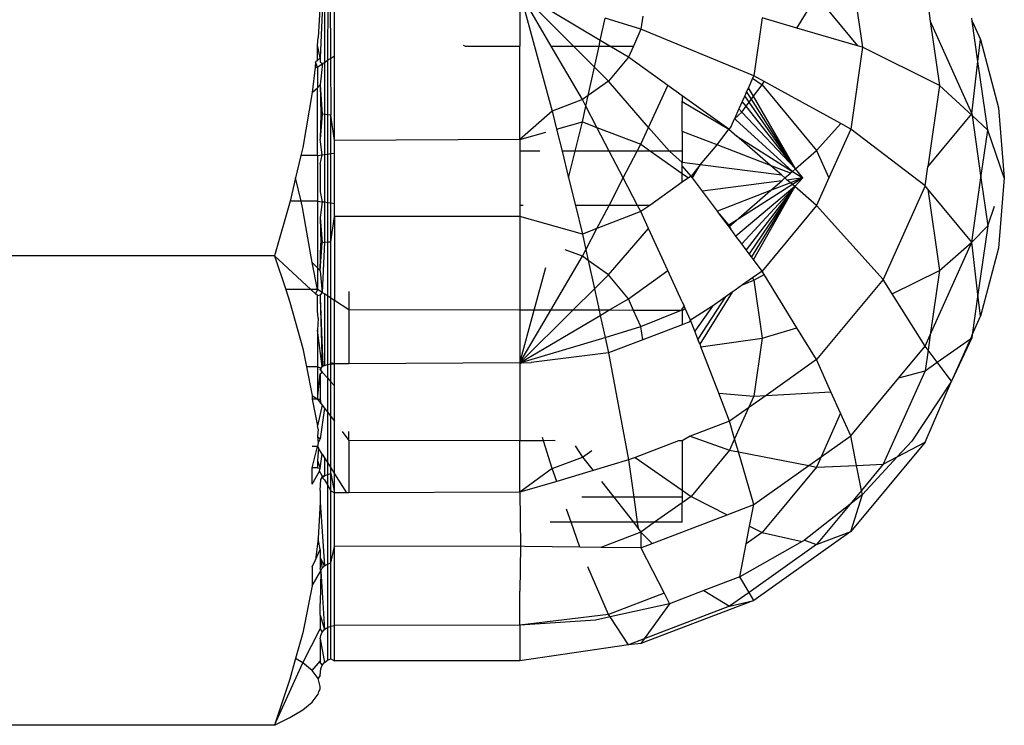
# Model space of a CAD drawing. Units: metres. Extents: x -1701 to 19820, y -225 to 4749.
# Drawn here: x 15589 to 15606, y 1594 to 1606 of the extents above; entities that cross this region are included whole.
import ezdxf

# ---------------------------------------------------------------- set-up
doc = ezdxf.new("R2010")
doc.units = ezdxf.units.M

msp = doc.modelspace()

# ---------------------------------------------------------------- linework, layer by layer
for p, q in [((15603.763, 1607.067), (15603.968, 1605.627)), ((15594.453, 1606.645), (15594.405, 1605.797)), ((15594.488, 1606.618), (15594.441, 1605.44)), ((15594.514, 1606.607), (15594.514, 1605.36)), ((15594.577, 1606.589), (15594.571, 1605.398)), ((15594.614, 1606.584), (15594.62, 1605.43)), ((15597.947, 1606.593), (15598.517, 1604.501)), ((15597.947, 1606.593), (15597.947, 1605.646)), ((15598.496, 1605.646), (15597.947, 1606.593)), ((15598.89, 1605.646), (15597.947, 1606.593)), ((15599.362, 1605.746), (15597.947, 1606.593)), ((15602.819, 1605.963), (15603.162, 1606.521)), ((15603.162, 1606.521), (15603.884, 1605.651)), ((15594.691, 1605.477), (15594.691, 1606.455)), ((15605.122, 1606.355), (15605.16, 1606.086)), ((15599.362, 1605.746), (15599.446, 1606.134)), ((15600.076, 1605.941), (15599.446, 1606.134)), ((15600.109, 1606.173), (15600.076, 1605.941)), ((15602.205, 1606.143), (15602.06, 1605.125)), ((15602.819, 1605.963), (15602.205, 1606.143)), ((15605.899, 1606.086), (15605.892, 1606.136)), ((15600.076, 1605.941), (15599.943, 1605.646)), ((15602.06, 1605.125), (15600.076, 1605.941)), ((15603.884, 1605.651), (15602.819, 1605.963)), ((15605.16, 1606.086), (15605.892, 1604.453)), ((15605.16, 1606.086), (15605.321, 1604.953)), ((15605.899, 1606.086), (15606.046, 1605.759)), ((15606, 1605.375), (15605.899, 1606.086)), ((15594.39, 1605.662), (15594.405, 1605.797)), ((15594.441, 1605.44), (15594.39, 1605.662)), ((15594.39, 1605.394), (15594.39, 1605.662)), ((15596.988, 1605.646), (15596.959, 1605.656)), ((15596.988, 1605.646), (15597.947, 1605.646)), ((15597.947, 1604.003), (15597.947, 1605.646)), ((15599.049, 1604.704), (15598.496, 1605.646)), ((15598.496, 1605.646), (15598.89, 1605.646)), ((15599.259, 1605.275), (15598.89, 1605.646)), ((15598.89, 1605.646), (15599.34, 1605.646)), ((15599.259, 1605.275), (15599.34, 1605.646)), ((15599.34, 1605.646), (15599.362, 1605.746)), ((15599.34, 1605.646), (15599.529, 1605.646)), ((15599.529, 1605.646), (15599.362, 1605.746)), ((15599.529, 1605.646), (15599.943, 1605.646)), ((15599.856, 1605.45), (15599.529, 1605.646)), ((15599.943, 1605.646), (15599.856, 1605.45)), ((15603.968, 1605.627), (15603.763, 1604.186)), ((15603.968, 1605.627), (15603.884, 1605.651)), ((15605.321, 1604.953), (15603.968, 1605.627)), ((15606, 1605.375), (15606.046, 1605.759)), ((15606.046, 1605.759), (15606.358, 1604.559)), ((15594.441, 1605.44), (15594.39, 1605.394)), ((15594.441, 1605.44), (15594.441, 1605.366)), ((15594.571, 1605.398), (15594.62, 1605.43)), ((15594.62, 1605.43), (15594.691, 1605.477)), ((15594.62, 1605.43), (15594.626, 1604.432)), ((15594.691, 1603.988), (15594.691, 1605.477)), ((15599.856, 1605.45), (15599.505, 1605.028)), ((15600.549, 1604.953), (15599.856, 1605.45)), ((15594.349, 1605.278), (15594.301, 1604.829)), ((15594.358, 1605.364), (15594.349, 1605.278)), ((15594.349, 1605.278), (15594.39, 1605.278)), ((15594.39, 1605.394), (15594.358, 1605.364)), ((15594.39, 1605.278), (15594.358, 1605.364)), ((15594.39, 1605.278), (15594.48, 1605.338)), ((15594.39, 1605.278), (15594.39, 1604.914)), ((15594.441, 1605.366), (15594.48, 1605.338)), ((15594.48, 1605.338), (15594.441, 1604.962)), ((15594.48, 1605.338), (15594.514, 1605.36)), ((15594.514, 1605.36), (15594.571, 1605.398)), ((15594.514, 1605.36), (15594.514, 1604.441)), ((15594.571, 1605.398), (15594.566, 1604.436)), ((15599.15, 1604.776), (15599.259, 1605.275)), ((15599.505, 1605.028), (15599.259, 1605.275)), ((15605.892, 1604.453), (15606, 1605.375)), ((15606.172, 1604.169), (15606, 1605.375)), ((15602.04, 1605.08), (15601.965, 1604.913)), ((15602.06, 1605.125), (15602.04, 1605.08)), ((15602.04, 1605.08), (15602.205, 1604.963)), ((15602.242, 1605.024), (15602.06, 1605.125)), ((15594.301, 1604.829), (15594.39, 1604.914)), ((15594.39, 1604.914), (15594.441, 1604.962)), ((15594.39, 1603.724), (15594.39, 1604.914)), ((15594.441, 1604.962), (15594.474, 1604.447)), ((15594.441, 1604.962), (15594.449, 1604.455)), ((15599.505, 1605.028), (15599.15, 1604.776)), ((15600.212, 1604.217), (15599.505, 1605.028)), ((15600.212, 1604.217), (15600.549, 1604.953)), ((15600.802, 1604.772), (15600.549, 1604.953)), ((15601.965, 1604.913), (15601.934, 1604.845)), ((15602.055, 1604.763), (15601.965, 1604.913)), ((15602.055, 1604.763), (15602.205, 1604.963)), ((15602.205, 1604.963), (15602.242, 1605.024)), ((15602.205, 1604.963), (15603.162, 1603.811)), ((15603.588, 1604.283), (15602.242, 1605.024)), ((15605.321, 1604.953), (15605.118, 1603.523)), ((15605.896, 1604.423), (15605.321, 1604.953)), ((15594.301, 1604.829), (15594.133, 1603.865)), ((15599.15, 1604.776), (15599.049, 1604.704)), ((15599.109, 1604.589), (15599.15, 1604.776)), ((15601.623, 1604.184), (15600.802, 1604.772)), ((15600.802, 1604.772), (15600.802, 1604.673)), ((15601.902, 1604.773), (15601.857, 1604.674)), ((15601.934, 1604.845), (15601.902, 1604.773)), ((15601.98, 1604.662), (15601.902, 1604.773)), ((15602.019, 1604.714), (15601.934, 1604.845)), ((15602.019, 1604.714), (15602.055, 1604.763)), ((15602.793, 1603.489), (15602.055, 1604.763)), ((15599.049, 1604.704), (15598.517, 1604.501)), ((15599.109, 1604.589), (15599.049, 1604.704)), ((15599.049, 1604.312), (15599.109, 1604.589)), ((15599.304, 1604.215), (15599.109, 1604.589)), ((15600.802, 1604.147), (15600.802, 1604.673)), ((15600.802, 1604.673), (15601.623, 1604.184)), ((15601.857, 1604.674), (15601.798, 1604.542)), ((15601.849, 1604.487), (15601.925, 1604.588)), ((15601.925, 1604.588), (15601.857, 1604.674)), ((15601.925, 1604.588), (15601.98, 1604.662)), ((15602.793, 1603.489), (15601.925, 1604.588)), ((15601.98, 1604.662), (15602.019, 1604.714)), ((15602.793, 1603.489), (15601.98, 1604.662)), ((15602.793, 1603.489), (15602.019, 1604.714)), ((15606.358, 1604.559), (15606.462, 1603.327)), ((15594.449, 1604.455), (15594.441, 1604.007)), ((15594.474, 1604.447), (15594.441, 1604.007)), ((15594.474, 1604.447), (15594.449, 1604.455)), ((15594.514, 1604.441), (15594.474, 1604.447)), ((15594.566, 1604.436), (15594.514, 1604.441)), ((15594.514, 1604.441), (15594.514, 1603.74)), ((15594.626, 1604.432), (15594.566, 1604.436)), ((15594.566, 1604.436), (15594.566, 1603.747)), ((15594.691, 1603.988), (15594.626, 1604.432)), ((15594.626, 1603.755), (15594.626, 1604.432)), ((15598.517, 1604.501), (15597.947, 1604.003)), ((15598.517, 1604.501), (15598.595, 1604.185)), ((15601.798, 1604.542), (15601.721, 1604.369)), ((15601.721, 1604.369), (15601.849, 1604.487)), ((15601.849, 1604.487), (15601.798, 1604.542)), ((15602.793, 1603.489), (15601.849, 1604.487)), ((15605.118, 1603.523), (15605.892, 1604.453)), ((15605.892, 1604.453), (15605.896, 1604.423)), ((15606.172, 1604.169), (15605.896, 1604.423)), ((15605.896, 1604.423), (15606.052, 1603.327)), ((15598.595, 1604.185), (15599.049, 1604.312)), ((15598.922, 1603.798), (15599.049, 1604.312)), ((15599.049, 1604.312), (15599.304, 1604.215)), ((15599.304, 1604.215), (15600.076, 1603.919)), ((15599.521, 1603.798), (15599.304, 1604.215)), ((15600.076, 1603.919), (15600.212, 1604.217)), ((15600.576, 1603.798), (15600.212, 1604.217)), ((15601.661, 1604.235), (15601.623, 1604.184)), ((15601.661, 1604.235), (15601.721, 1604.369)), ((15601.745, 1604.348), (15601.721, 1604.369)), ((15602.739, 1603.442), (15601.745, 1604.348)), ((15603.162, 1603.811), (15603.588, 1604.283)), ((15603.763, 1604.186), (15603.588, 1604.283)), ((15597.947, 1604.003), (15598.403, 1604.131)), ((15598.595, 1604.185), (15598.69, 1603.798)), ((15600.802, 1604.147), (15600.802, 1603.798)), ((15601.417, 1603.909), (15600.802, 1604.147)), ((15601.417, 1603.909), (15601.605, 1604.163)), ((15601.605, 1604.163), (15601.623, 1604.184)), ((15601.623, 1604.184), (15601.759, 1604.065)), ((15601.759, 1604.065), (15602.739, 1603.442)), ((15602.355, 1603.546), (15601.759, 1604.065)), ((15603.763, 1604.186), (15603.378, 1603.327)), ((15605.07, 1603.189), (15603.763, 1604.186)), ((15606.052, 1603.327), (15606.172, 1604.169)), ((15606.462, 1603.327), (15606.172, 1604.169)), ((15594.133, 1603.865), (15594.1, 1603.724)), ((15594.474, 1603.735), (15594.441, 1604.007)), ((15597.947, 1604.003), (15594.691, 1603.988)), ((15594.691, 1603.764), (15594.691, 1603.988)), ((15597.947, 1604.003), (15597.947, 1603.798)), ((15600.013, 1603.798), (15600.076, 1603.919)), ((15600.076, 1603.919), (15600.246, 1603.798)), ((15601.118, 1603.56), (15601.417, 1603.909)), ((15602.355, 1603.546), (15601.417, 1603.909)), ((15594.1, 1603.724), (15594.007, 1603.328)), ((15594.39, 1603.724), (15594.1, 1603.724)), ((15594.39, 1603.724), (15594.474, 1603.735)), ((15594.39, 1603.724), (15594.39, 1602.922)), ((15594.441, 1603.571), (15594.474, 1603.735)), ((15594.474, 1603.735), (15594.514, 1603.74)), ((15594.514, 1603.74), (15594.566, 1603.747)), ((15594.514, 1603.74), (15594.514, 1602.905)), ((15594.566, 1603.747), (15594.626, 1603.755)), ((15594.566, 1603.747), (15594.566, 1602.898)), ((15594.626, 1603.755), (15594.691, 1603.764)), ((15594.626, 1602.889), (15594.626, 1603.755)), ((15594.691, 1602.881), (15594.691, 1603.764)), ((15598.301, 1603.798), (15597.947, 1603.798)), ((15597.947, 1603.798), (15597.947, 1602.846)), ((15598.922, 1603.798), (15598.69, 1603.798)), ((15598.69, 1603.798), (15598.806, 1603.327)), ((15598.806, 1603.327), (15598.922, 1603.798)), ((15599.521, 1603.798), (15598.922, 1603.798)), ((15599.767, 1603.327), (15599.521, 1603.798)), ((15600.013, 1603.798), (15599.521, 1603.798)), ((15599.767, 1603.327), (15600.013, 1603.798)), ((15600.246, 1603.798), (15600.013, 1603.798)), ((15600.246, 1603.798), (15600.802, 1603.404)), ((15600.576, 1603.798), (15600.246, 1603.798)), ((15600.802, 1603.798), (15600.576, 1603.798)), ((15600.802, 1603.601), (15600.576, 1603.798)), ((15600.802, 1603.798), (15600.802, 1603.601)), ((15602.793, 1603.489), (15603.162, 1603.811)), ((15603.162, 1603.811), (15603.378, 1603.327)), ((15594.441, 1603.571), (15594.441, 1603.083)), ((15600.802, 1603.539), (15600.802, 1603.601)), ((15601.118, 1603.56), (15600.802, 1603.601)), ((15600.802, 1603.404), (15600.802, 1603.539)), ((15600.958, 1603.361), (15600.802, 1603.539)), ((15601.118, 1603.56), (15600.958, 1603.361)), ((15600.983, 1603.327), (15601.118, 1603.56)), ((15602.552, 1603.375), (15601.118, 1603.56)), ((15602.703, 1603.411), (15602.355, 1603.546)), ((15602.552, 1603.375), (15602.355, 1603.546)), ((15605.07, 1603.189), (15605.118, 1603.523)), ((15600.802, 1603.404), (15600.91, 1603.327)), ((15600.802, 1603.251), (15600.802, 1603.404)), ((15600.958, 1603.361), (15600.91, 1603.327)), ((15600.983, 1603.327), (15600.958, 1603.361)), ((15602.607, 1603.327), (15602.552, 1603.375)), ((15602.607, 1603.327), (15602.703, 1603.411)), ((15602.739, 1603.442), (15602.703, 1603.411)), ((15602.739, 1603.442), (15602.793, 1603.489)), ((15602.739, 1603.442), (15602.92, 1603.327)), ((15602.92, 1603.327), (15602.793, 1603.489)), ((15594.007, 1603.328), (15593.912, 1602.922)), ((15594.103, 1602.922), (15594.007, 1603.328)), ((15598.806, 1603.327), (15598.925, 1602.846)), ((15599.516, 1602.846), (15599.767, 1603.327)), ((15600.018, 1602.846), (15599.767, 1603.327)), ((15600.802, 1603.251), (15600.231, 1602.846)), ((15600.91, 1603.327), (15600.802, 1603.251)), ((15601.157, 1603.094), (15600.983, 1603.327)), ((15602.551, 1603.279), (15601.157, 1603.094)), ((15602.78, 1603.176), (15601.745, 1602.307)), ((15602.739, 1603.212), (15601.752, 1602.582)), ((15602.78, 1603.176), (15601.849, 1602.168)), ((15602.78, 1603.176), (15601.925, 1602.066)), ((15602.78, 1603.176), (15601.98, 1601.992)), ((15602.78, 1603.176), (15602.019, 1601.94)), ((15602.78, 1603.176), (15602.055, 1601.892)), ((15602.354, 1603.106), (15602.551, 1603.279)), ((15602.704, 1603.243), (15602.354, 1603.106)), ((15602.607, 1603.327), (15602.551, 1603.279)), ((15602.648, 1603.291), (15602.607, 1603.327)), ((15602.92, 1603.327), (15602.648, 1603.291)), ((15602.704, 1603.243), (15602.648, 1603.291)), ((15602.92, 1603.327), (15602.704, 1603.243)), ((15602.739, 1603.212), (15602.704, 1603.243)), ((15602.92, 1603.327), (15602.739, 1603.212)), ((15602.78, 1603.176), (15602.739, 1603.212)), ((15602.92, 1603.327), (15602.78, 1603.176)), ((15603.162, 1602.844), (15602.78, 1603.176)), ((15603.378, 1603.327), (15603.162, 1602.844)), ((15605.07, 1603.189), (15604.333, 1601.545)), ((15605.118, 1603.132), (15605.07, 1603.189)), ((15605.892, 1602.201), (15606.052, 1603.327)), ((15606.052, 1603.327), (15606.172, 1602.486)), ((15606.462, 1603.327), (15606.358, 1602.096)), ((15594.441, 1603.083), (15594.474, 1602.91)), ((15601.42, 1602.742), (15601.157, 1603.094)), ((15602.354, 1603.106), (15601.42, 1602.742)), ((15601.752, 1602.582), (15602.354, 1603.106)), ((15605.892, 1602.201), (15605.118, 1603.132)), ((15605.118, 1603.132), (15605.321, 1601.702)), ((15593.912, 1602.922), (15593.635, 1601.959)), ((15594.103, 1602.922), (15593.912, 1602.922)), ((15594.39, 1602.922), (15594.103, 1602.922)), ((15594.13, 1602.806), (15594.103, 1602.922)), ((15594.39, 1602.922), (15594.39, 1601.745)), ((15594.39, 1602.922), (15594.474, 1602.91)), ((15594.474, 1602.91), (15594.441, 1602.632)), ((15594.474, 1602.91), (15594.514, 1602.905)), ((15594.514, 1602.905), (15594.514, 1602.199)), ((15594.514, 1602.905), (15594.566, 1602.898)), ((15594.566, 1602.898), (15594.566, 1602.204)), ((15594.566, 1602.898), (15594.626, 1602.889)), ((15594.626, 1602.207), (15594.626, 1602.889)), ((15594.626, 1602.889), (15594.691, 1602.881)), ((15594.691, 1602.652), (15594.691, 1602.881)), ((15598.007, 1602.846), (15597.947, 1602.846)), ((15597.947, 1602.846), (15597.947, 1602.652)), ((15598.925, 1602.846), (15599.049, 1602.342)), ((15599.516, 1602.846), (15598.925, 1602.846)), ((15599.304, 1602.44), (15599.516, 1602.846)), ((15600.018, 1602.846), (15599.516, 1602.846)), ((15600.231, 1602.846), (15600.018, 1602.846)), ((15600.076, 1602.735), (15600.018, 1602.846)), ((15600.231, 1602.846), (15600.076, 1602.735)), ((15603.162, 1602.844), (15602.205, 1601.691)), ((15604.333, 1601.545), (15603.162, 1602.844)), ((15606.172, 1602.486), (15606.292, 1602.832)), ((15594.299, 1601.842), (15594.13, 1602.806)), ((15600.076, 1602.735), (15599.304, 1602.44)), ((15600.212, 1602.438), (15600.076, 1602.735)), ((15601.456, 1602.693), (15601.42, 1602.742)), ((15601.456, 1602.693), (15601.634, 1602.479)), ((15601.608, 1602.49), (15601.456, 1602.693)), ((15594.441, 1602.632), (15594.449, 1602.184)), ((15594.441, 1602.632), (15594.474, 1602.192)), ((15594.626, 1602.207), (15594.691, 1602.652)), ((15597.947, 1602.652), (15594.691, 1602.652)), ((15594.691, 1602.652), (15594.691, 1601.174)), ((15599.049, 1602.342), (15597.947, 1602.652)), ((15597.947, 1602.652), (15597.947, 1601.004)), ((15601.752, 1602.582), (15601.608, 1602.49)), ((15601.661, 1602.419), (15601.608, 1602.49)), ((15601.634, 1602.479), (15601.752, 1602.582)), ((15605.892, 1602.201), (15606.172, 1602.486)), ((15606.172, 1602.486), (15606, 1601.28)), ((15599.304, 1602.44), (15599.049, 1602.342)), ((15599.049, 1602.342), (15599.109, 1602.066)), ((15599.109, 1602.066), (15599.304, 1602.44)), ((15599.505, 1601.627), (15600.212, 1602.438)), ((15600.549, 1601.701), (15600.212, 1602.438)), ((15601.634, 1602.479), (15601.661, 1602.419)), ((15601.745, 1602.307), (15601.661, 1602.419)), ((15601.849, 1602.168), (15601.745, 1602.307)), ((15594.441, 1601.692), (15594.474, 1602.192)), ((15594.441, 1601.692), (15594.449, 1602.184)), ((15594.449, 1602.184), (15594.474, 1602.192)), ((15594.474, 1602.192), (15594.514, 1602.199)), ((15594.514, 1602.199), (15594.474, 1601.314)), ((15594.514, 1602.199), (15594.566, 1602.204)), ((15594.566, 1602.204), (15594.626, 1602.207)), ((15594.566, 1602.204), (15594.566, 1601.255)), ((15594.626, 1601.216), (15594.626, 1602.207)), ((15601.925, 1602.066), (15601.849, 1602.168)), ((15605.16, 1600.568), (15605.892, 1602.201)), ((15605.321, 1601.702), (15605.892, 1602.201)), ((15606, 1601.28), (15605.892, 1602.201)), ((15599.049, 1601.951), (15598.747, 1602.066)), ((15599.049, 1601.951), (15599.109, 1602.066)), ((15599.109, 1602.066), (15599.15, 1601.879)), ((15601.98, 1601.992), (15601.925, 1602.066)), ((15602.019, 1601.94), (15601.98, 1601.992)), ((15606.358, 1602.096), (15606.046, 1600.895)), ((15593.635, 1601.959), (15585.228, 1601.959)), ((15593.635, 1601.959), (15593.834, 1601.368)), ((15593.635, 1601.959), (15594.275, 1601.368)), ((15594.39, 1601.745), (15594.299, 1601.842)), ((15594.39, 1601.368), (15594.299, 1601.842)), ((15598.492, 1601.003), (15599.049, 1601.951)), ((15599.15, 1601.879), (15599.049, 1601.951)), ((15599.505, 1601.627), (15599.15, 1601.879)), ((15599.15, 1601.879), (15599.259, 1601.381)), ((15602.055, 1601.892), (15602.019, 1601.94)), ((15602.205, 1601.691), (15602.055, 1601.892)), ((15594.39, 1601.745), (15594.39, 1601.368)), ((15594.441, 1601.692), (15594.39, 1601.745)), ((15594.441, 1601.692), (15594.474, 1601.314)), ((15598.202, 1601.003), (15598.408, 1601.754)), ((15599.259, 1601.381), (15599.505, 1601.627)), ((15599.856, 1601.205), (15599.505, 1601.627)), ((15599.856, 1601.205), (15600.549, 1601.701)), ((15600.802, 1601.147), (15600.549, 1601.701)), ((15602.205, 1601.691), (15602.04, 1601.574)), ((15602.06, 1601.53), (15602.242, 1601.63)), ((15602.242, 1601.63), (15602.205, 1601.691)), ((15602.819, 1600.691), (15602.242, 1601.63)), ((15604.494, 1601.289), (15605.321, 1601.702)), ((15605.321, 1601.702), (15605.16, 1600.568)), ((15601.862, 1601.449), (15601.733, 1601.357)), ((15602.04, 1601.574), (15601.862, 1601.449)), ((15601.862, 1601.449), (15602.06, 1601.53)), ((15602.04, 1601.574), (15602.06, 1601.53)), ((15602.06, 1601.53), (15602.205, 1600.511)), ((15604.333, 1601.545), (15603.162, 1600.134)), ((15604.494, 1601.289), (15604.333, 1601.545)), ((15593.834, 1601.368), (15593.908, 1601.146)), ((15594.275, 1601.368), (15593.834, 1601.368)), ((15594.275, 1601.368), (15594.358, 1601.291)), ((15594.39, 1601.368), (15594.275, 1601.368)), ((15594.39, 1601.368), (15594.358, 1601.291)), ((15594.39, 1601.261), (15594.358, 1601.291)), ((15594.474, 1601.314), (15594.39, 1601.368)), ((15594.39, 1601.261), (15594.441, 1601.273)), ((15594.474, 1601.314), (15594.441, 1601.273)), ((15594.441, 1601.273), (15594.441, 1601.215)), ((15594.474, 1601.314), (15594.514, 1601.288)), ((15594.514, 1601.288), (15594.514, 1600.033)), ((15594.566, 1601.255), (15594.514, 1601.288)), ((15594.946, 1601.332), (15594.946, 1601.009)), ((15598.878, 1601.002), (15599.259, 1601.381)), ((15599.259, 1601.381), (15599.342, 1601.002)), ((15601.679, 1601.319), (15601.113, 1600.403)), ((15601.679, 1601.319), (15601.559, 1601.234)), ((15601.733, 1601.357), (15601.679, 1601.319)), ((15605.07, 1600.368), (15604.494, 1601.289)), ((15606, 1601.28), (15605.899, 1600.568)), ((15606.046, 1600.895), (15606, 1601.28)), ((15593.908, 1601.146), (15594.132, 1600.328)), ((15594.39, 1600.991), (15594.39, 1601.261)), ((15594.441, 1601.215), (15594.474, 1600.013)), ((15594.441, 1601.215), (15594.488, 1600.036)), ((15594.566, 1601.255), (15594.566, 1600.049)), ((15594.626, 1601.216), (15594.566, 1601.255)), ((15594.626, 1600.058), (15594.626, 1601.216)), ((15594.691, 1601.174), (15594.626, 1601.216)), ((15594.691, 1600.062), (15594.691, 1601.174)), ((15594.946, 1601.009), (15594.691, 1601.174)), ((15599.511, 1601.001), (15599.856, 1601.205)), ((15599.947, 1601), (15599.856, 1601.205)), ((15600.802, 1601.147), (15600.836, 1601.072)), ((15601.559, 1601.234), (15601.078, 1600.494)), ((15601.559, 1601.234), (15601.333, 1601.073)), ((15594.404, 1600.864), (15594.39, 1600.991)), ((15597.947, 1601.004), (15594.946, 1601.009)), ((15594.946, 1601.009), (15594.946, 1600.062)), ((15597.947, 1601.004), (15597.947, 1600.076)), ((15598.202, 1601.003), (15597.947, 1601.004)), ((15597.947, 1600.076), (15598.492, 1601.003)), ((15597.947, 1600.076), (15598.202, 1601.003)), ((15597.947, 1600.076), (15598.878, 1601.002)), ((15598.492, 1601.003), (15598.202, 1601.003)), ((15598.878, 1601.002), (15598.492, 1601.003)), ((15599.342, 1601.002), (15598.878, 1601.002)), ((15599.342, 1601.002), (15599.361, 1600.912)), ((15599.511, 1601.001), (15599.342, 1601.002)), ((15599.361, 1600.912), (15599.511, 1601.001)), ((15599.947, 1601), (15599.511, 1601.001)), ((15600.076, 1600.714), (15599.947, 1601)), ((15600.769, 1600.999), (15599.947, 1601)), ((15600.076, 1600.714), (15600.769, 1600.999)), ((15600.802, 1600.999), (15600.769, 1600.999)), ((15600.836, 1601.072), (15600.802, 1601.035)), ((15600.802, 1600.999), (15600.802, 1601.035)), ((15600.802, 1600.999), (15600.854, 1601.034)), ((15600.802, 1600.999), (15600.802, 1600.748)), ((15600.854, 1601.034), (15600.836, 1601.072)), ((15600.948, 1600.829), (15600.854, 1601.034)), ((15601.333, 1601.073), (15600.948, 1600.829)), ((15601.333, 1601.073), (15601.024, 1600.635)), ((15594.404, 1600.864), (15594.39, 1600.654)), ((15597.947, 1600.076), (15599.361, 1600.912)), ((15599.361, 1600.912), (15599.446, 1600.525)), ((15600.919, 1600.792), (15600.802, 1600.748)), ((15600.948, 1600.829), (15600.919, 1600.792)), ((15601.024, 1600.635), (15600.948, 1600.829)), ((15605.899, 1600.568), (15606.046, 1600.895)), ((15594.39, 1600.654), (15594.39, 1600.006)), ((15594.474, 1600.013), (15594.39, 1600.654)), ((15599.446, 1600.525), (15600.076, 1600.714)), ((15600.109, 1600.482), (15600.076, 1600.714)), ((15600.802, 1600.748), (15600.109, 1600.482)), ((15601.078, 1600.494), (15601.024, 1600.635)), ((15602.205, 1600.511), (15602.819, 1600.691)), ((15603.162, 1600.134), (15602.819, 1600.691)), ((15597.947, 1600.076), (15599.446, 1600.525)), ((15599.446, 1600.525), (15599.505, 1600.251)), ((15600.109, 1600.482), (15599.505, 1600.251)), ((15601.113, 1600.403), (15601.078, 1600.494)), ((15601.113, 1600.403), (15601.131, 1600.358)), ((15601.131, 1600.358), (15602.205, 1600.511)), ((15602.205, 1600.511), (15602.06, 1599.493)), ((15605.07, 1600.368), (15605.16, 1600.568)), ((15605.16, 1600.568), (15605.122, 1600.3)), ((15605.282, 1600.087), (15605.869, 1600.502)), ((15605.892, 1600.518), (15605.534, 1599.754)), ((15605.869, 1600.502), (15605.534, 1599.754)), ((15605.899, 1600.568), (15605.869, 1600.502)), ((15605.869, 1600.502), (15605.892, 1600.518)), ((15605.899, 1600.568), (15605.892, 1600.518)), ((15594.132, 1600.328), (15594.198, 1600.006)), ((15599.505, 1600.251), (15598.146, 1600.086)), ((15599.505, 1600.251), (15599.856, 1598.37)), ((15601.444, 1599.545), (15601.131, 1600.358)), ((15604.611, 1599.815), (15605.07, 1600.368)), ((15605.122, 1600.3), (15605.07, 1600.368)), ((15605.122, 1600.3), (15605.07, 1599.937)), ((15605.282, 1600.087), (15605.122, 1600.3)), ((15594.566, 1600.049), (15594.626, 1600.058)), ((15594.626, 1600.058), (15594.652, 1600.075)), ((15594.626, 1600.058), (15594.691, 1600.062)), ((15594.626, 1599.746), (15594.626, 1600.058)), ((15594.652, 1600.075), (15594.691, 1600.062)), ((15594.946, 1600.062), (15594.691, 1600.062)), ((15594.691, 1599.675), (15594.691, 1600.062)), ((15597.947, 1600.076), (15594.946, 1600.062)), ((15597.947, 1600.076), (15598.146, 1600.086)), ((15597.947, 1600.076), (15597.971, 1600.064)), ((15597.947, 1600.076), (15597.947, 1598.709)), ((15603.162, 1600.134), (15602.275, 1599.505)), ((15603.415, 1599.568), (15603.162, 1600.134)), ((15605.07, 1599.937), (15605.282, 1600.087)), ((15605.534, 1599.754), (15605.282, 1600.087)), ((15594.39, 1600.006), (15594.198, 1600.006)), ((15594.198, 1600.006), (15594.3, 1599.503)), ((15594.39, 1600.006), (15594.39, 1599.439)), ((15594.39, 1600.006), (15594.449, 1599.99)), ((15594.39, 1599.439), (15594.441, 1599.884)), ((15594.474, 1600.013), (15594.441, 1599.965)), ((15594.441, 1599.965), (15594.449, 1599.99)), ((15594.474, 1599.914), (15594.441, 1599.965)), ((15594.441, 1599.884), (15594.474, 1599.914)), ((15594.441, 1599.884), (15594.441, 1599.438)), ((15594.488, 1600.036), (15594.449, 1599.99)), ((15594.449, 1599.99), (15594.474, 1600.013)), ((15594.449, 1599.99), (15594.449, 1599.941)), ((15594.449, 1599.941), (15594.474, 1599.914)), ((15594.474, 1600.013), (15594.514, 1600.033)), ((15594.474, 1599.914), (15594.566, 1599.813)), ((15594.488, 1600.036), (15594.514, 1600.033)), ((15594.514, 1600.033), (15594.566, 1600.049)), ((15594.566, 1600.049), (15594.566, 1599.813)), ((15605.07, 1599.937), (15604.333, 1598.294)), ((15604.611, 1599.815), (15605.07, 1599.937)), ((15594.566, 1599.813), (15594.566, 1599.212)), ((15594.566, 1599.813), (15594.626, 1599.746)), ((15594.626, 1599.134), (15594.626, 1599.746)), ((15594.626, 1599.746), (15594.691, 1599.675)), ((15603.763, 1598.793), (15604.611, 1599.815)), ((15605.534, 1599.754), (15604.836, 1598.701)), ((15605.07, 1598.685), (15605.534, 1599.754)), ((15594.691, 1599.05), (15594.691, 1599.675)), ((15601.444, 1599.545), (15602.06, 1599.493)), ((15601.634, 1599.05), (15601.444, 1599.545)), ((15602.275, 1599.505), (15603.415, 1599.568)), ((15603.585, 1599.19), (15603.415, 1599.568)), ((15594.3, 1599.503), (15594.39, 1599.439)), ((15594.3, 1599.503), (15594.3, 1599.439)), ((15594.39, 1599.439), (15594.3, 1599.439)), ((15594.3, 1599.439), (15594.39, 1598.969)), ((15594.39, 1599.439), (15594.441, 1599.438)), ((15594.39, 1599.439), (15594.449, 1599.363)), ((15594.441, 1599.438), (15594.449, 1599.363)), ((15602.275, 1599.505), (15601.967, 1599.287)), ((15602.06, 1599.493), (15601.967, 1599.287)), ((15602.06, 1599.493), (15602.275, 1599.505)), ((15594.474, 1599.331), (15594.39, 1598.969)), ((15594.514, 1599.279), (15594.441, 1598.74)), ((15594.449, 1599.363), (15594.474, 1599.331)), ((15594.474, 1599.331), (15594.514, 1599.279)), ((15594.514, 1599.279), (15594.566, 1599.212)), ((15594.566, 1599.212), (15594.566, 1598.326)), ((15594.566, 1599.212), (15594.626, 1599.134)), ((15601.967, 1599.287), (15601.634, 1599.05)), ((15601.967, 1599.287), (15601.723, 1598.743)), ((15594.626, 1599.134), (15594.691, 1599.05)), ((15594.626, 1598.23), (15594.626, 1599.134)), ((15594.691, 1598.127), (15594.691, 1599.05)), ((15601.634, 1599.05), (15600.944, 1598.786)), ((15601.723, 1598.743), (15601.634, 1599.05)), ((15603.585, 1599.19), (15603.241, 1598.423)), ((15603.763, 1598.793), (15603.585, 1599.19)), ((15594.405, 1598.911), (15594.39, 1598.969)), ((15594.405, 1598.911), (15594.39, 1598.784)), ((15594.826, 1598.871), (15594.946, 1598.714)), ((15594.946, 1598.714), (15594.946, 1598.871)), ((15594.39, 1598.784), (15594.405, 1598.672)), ((15594.39, 1598.784), (15594.441, 1598.74)), ((15594.441, 1598.74), (15594.405, 1598.672)), ((15597.947, 1598.709), (15594.946, 1598.714)), ((15594.946, 1598.714), (15594.946, 1597.791)), ((15597.947, 1597.803), (15597.947, 1598.709)), ((15598.367, 1598.708), (15597.947, 1598.709)), ((15598.367, 1598.708), (15598.349, 1598.766)), ((15598.544, 1598.714), (15598.367, 1598.708)), ((15598.517, 1598.219), (15598.367, 1598.708)), ((15598.571, 1598.707), (15598.544, 1598.714)), ((15600.738, 1598.707), (15599.977, 1598.416)), ((15600.802, 1598.707), (15600.738, 1598.707)), ((15600.944, 1598.786), (15600.802, 1598.707)), ((15600.802, 1598.707), (15600.802, 1597.838)), ((15600.944, 1598.786), (15601.634, 1598.544)), ((15601.723, 1598.743), (15601.634, 1598.544)), ((15601.79, 1598.513), (15601.723, 1598.743)), ((15603.241, 1598.423), (15603.763, 1598.793)), ((15603.866, 1598.274), (15603.763, 1598.793)), ((15605.07, 1598.685), (15603.763, 1597.11)), ((15604.836, 1598.701), (15604.58, 1598.425)), ((15604.58, 1598.425), (15605.07, 1598.685)), ((15594.39, 1598.605), (15594.3, 1598.605)), ((15594.3, 1598.233), (15594.39, 1598.605)), ((15594.405, 1598.672), (15594.39, 1598.605)), ((15594.39, 1598.605), (15594.409, 1598.576)), ((15594.409, 1598.576), (15594.39, 1598.358)), ((15594.474, 1598.472), (15594.409, 1598.576)), ((15598.92, 1598.616), (15599.049, 1598.422)), ((15599.049, 1598.422), (15599.213, 1598.539)), ((15601.634, 1598.544), (15600.958, 1597.729)), ((15601.634, 1598.544), (15601.79, 1598.513)), ((15602.06, 1597.585), (15601.79, 1598.513)), ((15601.79, 1598.513), (15603.027, 1598.272)), ((15594.39, 1598.358), (15594.39, 1598.233)), ((15594.39, 1598.358), (15594.441, 1598.227)), ((15594.441, 1598.227), (15594.474, 1598.472)), ((15594.474, 1598.472), (15594.514, 1598.409)), ((15594.514, 1598.409), (15594.514, 1598.093)), ((15594.514, 1598.409), (15594.566, 1598.326)), ((15598.517, 1598.219), (15599.049, 1598.422)), ((15599.049, 1598.422), (15599.236, 1598.182)), ((15599.856, 1598.37), (15599.236, 1598.182)), ((15599.977, 1598.416), (15599.856, 1598.37)), ((15599.856, 1598.37), (15599.949, 1597.716)), ((15599.977, 1598.416), (15600.802, 1597.838)), ((15603.027, 1598.272), (15603.241, 1598.423)), ((15603.241, 1598.423), (15603.162, 1598.246)), ((15604.58, 1598.425), (15603.968, 1597.762)), ((15604.333, 1598.294), (15604.58, 1598.425)), ((15594.301, 1597.943), (15594.3, 1598.233)), ((15594.39, 1598.233), (15594.3, 1598.233)), ((15594.301, 1597.943), (15594.426, 1598.172)), ((15594.39, 1598.233), (15594.441, 1598.227)), ((15594.426, 1598.172), (15594.441, 1598.227)), ((15594.474, 1598.089), (15594.426, 1598.172)), ((15594.566, 1598.326), (15594.566, 1598.117)), ((15594.566, 1598.326), (15594.626, 1598.23)), ((15594.626, 1598.132), (15594.626, 1598.23)), ((15594.626, 1598.23), (15594.691, 1598.127)), ((15598.517, 1598.219), (15597.947, 1597.803)), ((15598.598, 1597.989), (15598.517, 1598.219)), ((15599.236, 1598.182), (15598.598, 1597.989)), ((15602.06, 1597.585), (15603.027, 1598.272)), ((15603.162, 1598.246), (15602.205, 1597.093)), ((15603.027, 1598.272), (15603.162, 1598.246)), ((15603.162, 1598.246), (15603.866, 1598.274)), ((15603.866, 1598.274), (15604.333, 1598.294)), ((15603.954, 1597.836), (15603.866, 1598.274)), ((15604.333, 1598.294), (15603.954, 1597.836)), ((15594.441, 1597.832), (15594.449, 1598.024)), ((15594.449, 1598.024), (15594.474, 1598.061)), ((15594.474, 1598.061), (15594.514, 1598.093)), ((15594.474, 1598.089), (15594.514, 1598.093)), ((15594.474, 1598.061), (15594.474, 1598.089)), ((15594.474, 1598.061), (15594.514, 1598.021)), ((15594.514, 1598.093), (15594.566, 1598.117)), ((15594.514, 1598.021), (15594.566, 1597.931)), ((15594.566, 1598.117), (15594.626, 1598.132)), ((15594.566, 1598.117), (15594.566, 1597.931)), ((15594.626, 1598.132), (15594.691, 1597.791)), ((15594.626, 1597.827), (15594.626, 1598.132)), ((15594.691, 1597.791), (15594.691, 1598.127)), ((15594.691, 1598.127), (15594.902, 1597.791)), ((15598.598, 1597.989), (15597.947, 1597.803)), ((15599.383, 1597.993), (15599.599, 1597.716)), ((15594.441, 1597.832), (15594.441, 1597.628)), ((15594.566, 1597.931), (15594.566, 1596.54)), ((15594.566, 1597.931), (15594.626, 1597.827)), ((15594.626, 1596.56), (15594.626, 1597.827)), ((15594.626, 1597.827), (15594.691, 1597.791)), ((15600.802, 1597.838), (15600.802, 1597.716)), ((15600.802, 1597.838), (15600.958, 1597.729)), ((15603.954, 1597.836), (15603.748, 1597.588)), ((15603.968, 1597.762), (15603.954, 1597.836)), ((15594.691, 1597.715), (15594.691, 1597.791)), ((15594.902, 1597.791), (15594.691, 1597.791)), ((15594.691, 1596.847), (15594.691, 1597.715)), ((15594.946, 1597.791), (15594.902, 1597.791)), ((15597.947, 1597.803), (15594.946, 1597.791)), ((15597.947, 1597.803), (15597.958, 1596.856)), ((15599.599, 1597.716), (15599.037, 1597.716)), ((15599.949, 1597.716), (15599.599, 1597.716)), ((15599.599, 1597.716), (15599.943, 1597.275)), ((15600.802, 1597.716), (15599.949, 1597.716)), ((15599.949, 1597.716), (15600.012, 1597.275)), ((15600.958, 1597.729), (15600.802, 1597.619)), ((15600.802, 1597.716), (15600.802, 1597.619)), ((15600.958, 1597.729), (15601.591, 1597.406)), ((15603.968, 1597.762), (15603.748, 1597.588)), ((15603.763, 1597.11), (15603.968, 1597.762)), ((15594.441, 1597.628), (15594.405, 1596.991)), ((15594.441, 1597.628), (15594.514, 1596.509)), ((15598.85, 1597.275), (15598.769, 1597.503)), ((15600.802, 1597.619), (15600.317, 1597.275)), ((15600.802, 1597.275), (15600.802, 1597.619)), ((15601.591, 1597.406), (15602.06, 1597.585)), ((15601.986, 1597.205), (15602.06, 1597.585)), ((15603.748, 1597.588), (15602.952, 1596.96)), ((15603.748, 1597.588), (15603.162, 1596.882)), ((15600.274, 1596.902), (15601.591, 1597.406)), ((15598.85, 1597.275), (15598.483, 1597.275)), ((15599.004, 1596.837), (15598.85, 1597.275)), ((15599.943, 1597.275), (15598.85, 1597.275)), ((15599.943, 1597.275), (15600.027, 1597.166)), ((15600.012, 1597.275), (15599.943, 1597.275)), ((15600.317, 1597.275), (15600.012, 1597.275)), ((15600.012, 1597.275), (15600.027, 1597.166)), ((15600.027, 1597.166), (15600.076, 1597.103)), ((15600.317, 1597.275), (15600.076, 1597.103)), ((15600.802, 1597.275), (15600.317, 1597.275)), ((15601.925, 1596.895), (15601.986, 1597.205)), ((15601.986, 1597.205), (15602.205, 1597.093)), ((15594.405, 1596.991), (15594.357, 1596.615)), ((15594.441, 1596.793), (15594.405, 1596.991)), ((15600.076, 1597.103), (15599.369, 1596.833)), ((15600.076, 1597.103), (15600.274, 1596.902)), ((15600.076, 1597.103), (15600.076, 1596.826)), ((15602.205, 1597.093), (15601.925, 1596.895)), ((15603.763, 1597.11), (15602.06, 1595.902)), ((15602.205, 1597.093), (15602.911, 1596.937)), ((15602.952, 1596.96), (15602.911, 1596.937)), ((15602.952, 1596.96), (15603.162, 1596.882)), ((15603.162, 1596.882), (15603.763, 1597.11)), ((15594.357, 1596.615), (15594.441, 1596.793)), ((15594.441, 1596.793), (15594.441, 1596.657)), ((15594.626, 1596.56), (15594.691, 1596.847)), ((15597.958, 1596.856), (15594.691, 1596.847)), ((15594.691, 1595.457), (15594.691, 1596.847)), ((15597.958, 1596.856), (15597.947, 1596.063)), ((15598.028, 1596.846), (15597.958, 1596.856)), ((15599.004, 1596.837), (15598.028, 1596.846)), ((15599.369, 1596.833), (15599.004, 1596.837)), ((15600.076, 1596.826), (15599.369, 1596.833)), ((15600.076, 1596.826), (15600.274, 1596.902)), ((15600.076, 1596.826), (15600.484, 1596.027)), ((15602.911, 1596.937), (15601.813, 1596.315)), ((15601.813, 1596.315), (15601.925, 1596.895)), ((15603.162, 1596.882), (15601.976, 1596.041)), ((15594.3, 1596.492), (15594.357, 1596.615)), ((15594.441, 1596.657), (15594.474, 1596.467)), ((15594.441, 1596.657), (15594.441, 1596.466)), ((15594.514, 1596.509), (15594.441, 1596.657)), ((15594.3, 1596.492), (15594.3, 1596.158)), ((15594.449, 1596.42), (15594.441, 1596.466)), ((15594.449, 1596.42), (15594.474, 1596.467)), ((15594.474, 1596.467), (15594.514, 1596.509)), ((15594.514, 1596.509), (15594.566, 1596.54)), ((15594.566, 1596.54), (15594.626, 1596.56)), ((15594.566, 1596.54), (15594.566, 1595.426)), ((15594.626, 1595.449), (15594.626, 1596.56)), ((15599.505, 1595.653), (15599.143, 1596.492)), ((15594.3, 1596.158), (15594.449, 1596.42)), ((15594.449, 1596.42), (15594.441, 1595.849)), ((15594.449, 1596.42), (15594.514, 1595.389)), ((15601.813, 1596.315), (15601.181, 1596.073)), ((15601.976, 1596.041), (15601.813, 1596.315)), ((15594.3, 1596.158), (15594.132, 1595.333)), ((15597.947, 1595.463), (15597.947, 1596.063)), ((15600.484, 1596.027), (15599.505, 1595.653)), ((15600.484, 1596.027), (15600.578, 1595.842)), ((15601.181, 1596.073), (15600.578, 1595.842)), ((15601.181, 1596.073), (15601.634, 1595.799)), ((15601.976, 1596.041), (15601.634, 1595.799)), ((15602.06, 1595.902), (15601.976, 1596.041)), ((15594.441, 1595.644), (15594.441, 1595.849)), ((15600.578, 1595.842), (15599.533, 1595.61)), ((15602.06, 1595.902), (15600.076, 1595.143)), ((15600.578, 1595.842), (15600.135, 1595.225)), ((15601.634, 1595.799), (15600.135, 1595.225)), ((15601.634, 1595.799), (15602.06, 1595.902)), ((15594.441, 1595.644), (15594.441, 1595.4)), ((15594.441, 1595.644), (15594.514, 1595.389)), ((15599.505, 1595.653), (15597.947, 1595.463)), ((15599.533, 1595.61), (15599.279, 1595.554)), ((15599.533, 1595.61), (15599.505, 1595.653)), ((15599.856, 1595.118), (15599.533, 1595.61)), ((15594.132, 1594.803), (15594.441, 1595.4)), ((15594.441, 1595.4), (15594.474, 1595.341)), ((15594.474, 1595.341), (15594.514, 1595.389)), ((15594.514, 1595.389), (15594.566, 1595.426)), ((15594.566, 1595.426), (15594.626, 1595.449)), ((15594.566, 1595.426), (15594.566, 1594.85)), ((15594.626, 1595.449), (15594.691, 1595.457)), ((15594.626, 1594.875), (15594.626, 1595.449)), ((15597.947, 1595.463), (15594.691, 1595.457)), ((15594.691, 1594.838), (15594.691, 1595.457)), ((15599.279, 1595.554), (15597.947, 1595.463)), ((15597.947, 1595.463), (15597.947, 1594.839)), ((15594.132, 1595.333), (15594.007, 1594.879)), ((15594.441, 1595.226), (15594.449, 1595.286)), ((15594.441, 1595.226), (15594.441, 1594.831)), ((15594.441, 1595.226), (15594.514, 1594.811)), ((15594.449, 1595.286), (15594.474, 1595.341)), ((15600.135, 1595.225), (15599.856, 1595.118)), ((15600.135, 1595.225), (15600.076, 1595.143)), ((15599.856, 1595.118), (15597.947, 1594.839)), ((15600.076, 1595.143), (15599.856, 1595.118)), ((15594.007, 1594.879), (15593.908, 1594.516)), ((15594.132, 1594.803), (15594.007, 1594.879)), ((15594.566, 1594.85), (15594.626, 1594.875)), ((15594.626, 1594.875), (15594.691, 1594.838)), ((15593.635, 1593.705), (15594.132, 1594.803)), ((15594.3, 1594.667), (15594.132, 1594.803)), ((15594.3, 1594.667), (15594.441, 1594.831)), ((15594.441, 1594.831), (15594.441, 1594.802)), ((15594.441, 1594.802), (15594.474, 1594.76)), ((15594.441, 1594.588), (15594.449, 1594.7)), ((15594.449, 1594.7), (15594.474, 1594.76)), ((15594.474, 1594.76), (15594.514, 1594.811)), ((15594.514, 1594.811), (15594.566, 1594.85)), ((15597.947, 1594.839), (15594.691, 1594.838)), ((15594.405, 1594.529), (15594.3, 1594.667)), ((15594.441, 1594.588), (15594.405, 1594.529)), ((15594.441, 1594.389), (15594.405, 1594.529)), ((15593.908, 1594.516), (15593.635, 1593.705)), ((15594.441, 1594.338), (15594.441, 1594.389)), ((15594.3, 1594.112), (15594.405, 1594.25)), ((15594.405, 1594.25), (15594.418, 1594.302)), ((15594.418, 1594.302), (15594.441, 1594.338)), ((15594.132, 1593.975), (15594.3, 1594.112)), ((15593.635, 1593.705), (15593.908, 1593.84)), ((15593.908, 1593.84), (15594.132, 1593.975)), ((15593.635, 1593.705), (15585.228, 1593.705))]:
    msp.add_line(p, q)

doc.saveas('drawing.dxf')
